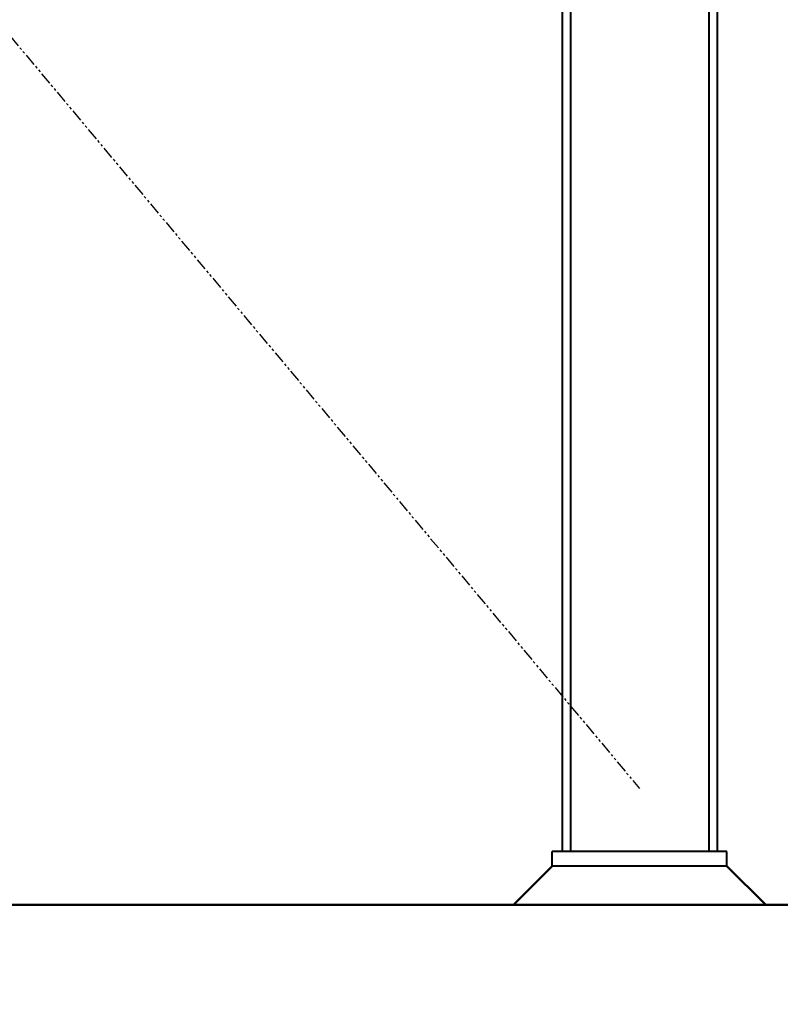
# Model space of a CAD drawing. Extents: x -1216 to -266, y -967 to 374.
# Drawn here: x -370 to -331, y -823 to -773 of the extents above; entities that cross this region are included whole.
import ezdxf

# ---------------------------------------------------------------- set-up
doc = ezdxf.new("R2010")
doc.units = 0
doc.header["$MEASUREMENT"] = 0
doc.linetypes.add('PHANTOM2', pattern=[1.25, 0.625, -0.125, 0.125, -0.125, 0.125, -0.125])
doc.layers.get('Defpoints').update_dxf_attribs({"linetype": 'CONTINUOUS'})
for name, color, linetype, lineweight in [('SDIM', 1, 'CONTINUOUS', 25), ('SDWGML', 6, 'CONTINUOUS', 40), ('SJOIST', 3, 'CONTINUOUS', 50)]:
    doc.layers.add(name, color=color, linetype=linetype, lineweight=lineweight)
doc.layers.add('SRODBRC', color=5, linetype='PHANTOM2')
doc.styles.add('simplex', font='simplex.shx')
doc.dimstyles.new('128A', dxfattribs={"dimscale": 48, "dimtxt": 0.09375, "dimasz": 0.09375, "dimexe": 0.0625, "dimexo": 0.03125, "dimgap": 0.03125, "dimtad": 1, "dimdec": 4, "dimzin": 3, "dimdsep": 46, "dimlunit": 4, "dimtxsty": 'simplex', "dimcen": 0.09375, "dimclrd": 1, "dimclre": 1, "dimclrt": 2, "dimazin": 0, "dimtfac": 0.9, "dimtdec": 4, "dimtix": 1, "dimtmove": 2, "dimatfit": 3, "dimfxl": 0, "dimtolj": 1, "dimtzin": 3, "dimarcsym": 0})

# ---------------------------------------------------------------- blocks, each defined once
blk = doc.blocks.new('*D58')
at = {"layer": 'Defpoints', "color": 0}
for p in [(-453.338, -818.211), (-326.308, -842.211), (-326.308, -852.816)]:
    blk.add_point(p, dxfattribs=at)
at = {"layer": 'SDIM', "color": 1, "lineweight": -2}
for p, q in [((-453.338, -819.211), (-453.338, -854.816)), ((-326.308, -843.211), (-326.308, -854.816)), ((-450.338, -852.816), (-329.308, -852.816))]:
    blk.add_line(p, q, dxfattribs=at)
at = {"layer": 'SDIM', "color": 1}
for points in [[(-450.338, -852.316), (-450.338, -853.316), (-453.338, -852.816)], [(-329.308, -852.316), (-329.308, -853.316), (-326.308, -852.816)]]:
    blk.add_solid(points, dxfattribs=at)
at = {"layer": 'SDIM', "color": 2, "insert": (-389.823, -850.03), "char_height": 3, "attachment_point": 5, "style": 'simplex'}
blk.add_mtext('\\A1;10\'-7"', dxfattribs=at)

msp = doc.modelspace()

# ---------------------------------------------------------------- linework, layer by layer
at = {"layer": 'SDWGML'}
for p, q in [((-342.30333, -564.21115), (-342.30333, -815.46115)), ((-334.30833, -564.21115), (-334.30833, -815.46115)), ((-341.87333, -564.71115), (-341.87333, -815.46115)), ((-334.74333, -564.71115), (-334.74333, -815.46115)), ((-333.80583, -815.46115), (-342.80583, -815.46115)), ((-342.80583, -816.21115), (-342.80583, -815.46115)), ((-334.30833, -815.46115), (-342.30333, -815.46115)), ((-333.80583, -816.21115), (-333.80583, -815.46115)), ((-333.80583, -816.21115), (-342.80583, -816.21115))]:
    msp.add_line(p, q, dxfattribs=at)
at = {"layer": 'SJOIST'}
for p, q in [((-342.80583, -816.21115), (-344.80583, -818.21115)), ((-333.80583, -816.21115), (-331.80583, -818.21115)), ((-326.30833, -818.21115), (-554.30583, -818.21115))]:
    msp.add_line(p, q, dxfattribs=at)
at = {"layer": 'SRODBRC'}
msp.add_line((-542.30833, -568.21115), (-338.30583, -812.21115), dxfattribs=at)

# ---------------------------------------------------------------- dimensions: what is measured, and where the dimension line sits
at = {"layer": 'SDIM'}
dim = msp.add_linear_dim(base=(-326.30833, -852.81556), p1=(-453.33786, -818.21115), p2=(-326.30833, -842.21115), dimstyle='128A', override={"dimscale": 32}, dxfattribs=at)
dim.commit()
dim.dimension.update_dxf_attribs({"geometry": '*D58', "text_midpoint": (-389.8231, -850.02985)})

doc.saveas('drawing.dxf')
